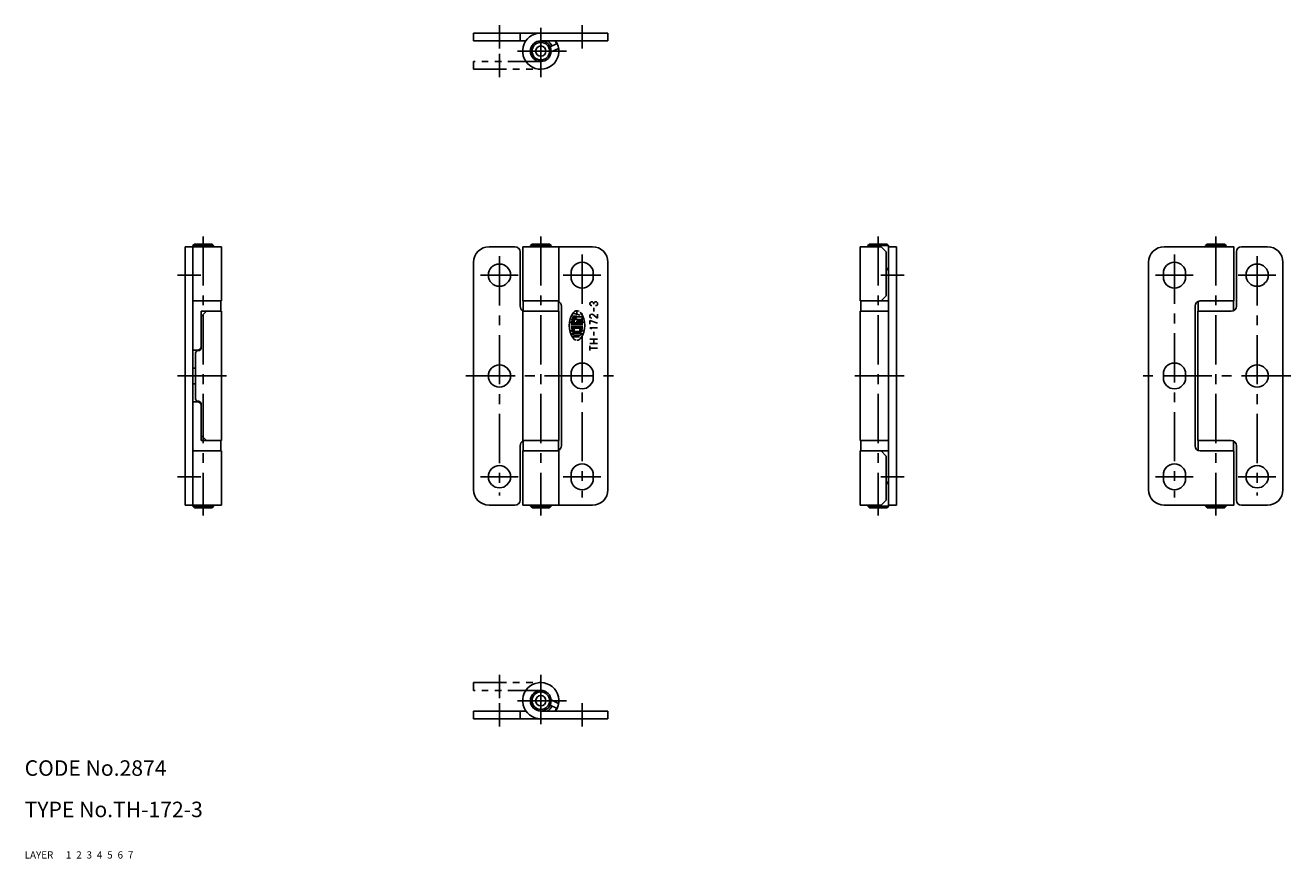
# Model space of a CAD drawing. Extents: x 10 to 255, y 10 to 171.
import ezdxf

# ---------------------------------------------------------------- set-up
doc = ezdxf.new("R2010")
doc.units = 0
doc.header["$MEASUREMENT"] = 0
for name, pattern in [('CENTER', [50.8, 31.75, -6.35, 6.35, -6.35]), ('DASHED', [19.05, 12.7, -6.35]), ('PHANTOM', [63.5, 31.75, -6.35, 6.35, -6.35, 6.35, -6.35])]:
    doc.linetypes.add(name, pattern=pattern)
for name, color, linetype in [('1', 7, 'CONTINUOUS'), ('2', 4, 'CONTINUOUS'), ('3', 2, 'DASHED'), ('4', 1, 'CENTER'), ('5', 6, 'PHANTOM'), ('6', 5, 'CONTINUOUS'), ('7', 3, 'CONTINUOUS')]:
    doc.layers.add(name, color=color, linetype=linetype)
doc.styles.get("Standard").update_dxf_attribs({"font": 'simplex.shx'})

msp = doc.modelspace()

# ---------------------------------------------------------------- linework, layer by layer
at = {"layer": '1', "linetype": 'Continuous'}
for p, q in [((96.9, 169.66), (109.9, 169.66)), ((96.9, 168.16), (96.9, 169.66)), ((105.9, 169.66), (105.9, 168.16)), ((109.9, 169.66), (122.9, 169.66)), ((122.9, 169.66), (122.9, 168.16)), ((96.9, 168.16), (107.02, 168.16)), ((109.9, 168.16), (122.9, 168.16)), ((111.7, 167.01), (113.06, 167.66)), ((113.36, 166.69), (111.89, 166)), ((41.07, 128.34), (41.07, 78.34)), ((41.07, 128.34), (48.07, 128.34)), ((42.87, 128.84), (42.57, 128.54)), ((46.57, 128.54), (42.57, 128.54)), ((42.57, 128.54), (42.57, 128.34)), ((42.57, 128.34), (42.57, 78.34)), ((42.87, 128.84), (46.27, 128.84)), ((46.27, 128.84), (46.57, 128.54)), ((46.57, 128.54), (46.57, 128.34)), ((48.07, 117.84), (48.07, 128.34)), ((104.9, 128.34), (99.9, 128.34)), ((106.4, 117.84), (106.4, 128.34)), ((106.4, 128.34), (119.9, 128.34)), ((108.2, 128.84), (107.9, 128.54)), ((111.9, 128.54), (107.9, 128.54)), ((107.9, 128.54), (107.9, 128.34)), ((108.2, 128.84), (111.6, 128.84)), ((111.6, 128.84), (111.9, 128.54)), ((111.9, 128.54), (111.9, 128.34)), ((113.4, 117.84), (113.4, 128.34)), ((171.72, 117.84), (171.72, 128.34)), ((175.78, 128.34), (171.72, 128.34)), ((173.52, 128.84), (173.22, 128.54)), ((173.22, 128.54), (177.22, 128.54)), ((173.22, 128.54), (173.22, 128.34)), ((176.92, 128.84), (173.52, 128.84)), ((176.72, 127.34), (175.78, 128.34)), ((176.92, 128.84), (177.22, 128.54)), ((177.22, 128.54), (177.22, 128.34)), ((177.22, 128.34), (177.22, 78.34)), ((178.72, 128.34), (177.22, 128.34)), ((178.72, 128.34), (178.72, 78.34)), ((244.05, 128.34), (230.55, 128.34)), ((238.85, 128.84), (238.55, 128.54)), ((238.55, 128.54), (242.55, 128.54)), ((238.55, 128.54), (238.55, 128.34)), ((242.25, 128.84), (238.85, 128.84)), ((242.25, 128.84), (242.55, 128.54)), ((242.55, 128.54), (242.55, 128.34)), ((244.05, 117.84), (244.05, 128.34)), ((245.55, 128.34), (250.55, 128.34)), ((96.9, 125.34), (96.9, 81.34)), ((105.9, 116.84), (105.9, 127.34)), ((122.9, 125.34), (122.9, 81.34)), ((176.72, 118.84), (176.72, 127.34)), ((227.55, 125.34), (227.55, 81.34)), ((244.55, 116.84), (244.55, 127.34)), ((253.55, 125.34), (253.55, 81.34)), ((115.75, 122.49), (115.75, 123.19)), ((120.05, 123.19), (120.05, 122.49)), ((176.72, 124.14), (177.22, 124.14)), ((176.72, 123.84), (176.92, 123.84)), ((176.92, 123.84), (177.22, 124.14)), ((230.4, 123.19), (230.4, 122.49)), ((234.7, 122.49), (234.7, 123.19)), ((48.07, 117.84), (42.57, 117.84)), ((47.97, 117.84), (47.97, 115.84)), ((113.4, 117.84), (106.4, 117.84)), ((106.5, 117.84), (106.5, 115.84)), ((113.3, 117.84), (113.3, 115.84)), ((171.72, 117.84), (177.22, 117.84)), ((171.82, 117.84), (171.82, 115.84)), ((175.78, 117.84), (176.72, 118.84)), ((237.15, 117.76), (237.15, 115.84)), ((237.55, 117.84), (244.05, 117.84)), ((243.95, 117.84), (243.95, 115.93)), ((44.17, 115.84), (44.17, 108.74)), ((44.17, 115.84), (48.07, 115.84)), ((44.17, 114.84), (45.18, 115.84)), ((48.07, 115.84), (48.07, 90.84)), ((106.4, 115.24), (106.4, 91.44)), ((106.45, 115.84), (113.4, 115.84)), ((113.4, 115.84), (113.4, 90.84)), ((113.9, 116.84), (113.9, 89.84)), ((117.52, 115.1), (116.12, 115.47)), ((116.9, 115.95), (116.9, 115.26)), ((120, 115.2), (120.9, 114.53)), ((120.15, 117.31), (120.15, 117.2)), ((120.15, 116.51), (120.15, 115.81)), ((120.9, 115.28), (120.9, 114.53)), ((171.72, 115.84), (171.72, 90.84)), ((177.22, 115.84), (171.72, 115.84)), ((236.55, 116.84), (236.55, 89.84)), ((237.05, 115.84), (237.05, 90.84)), ((243.55, 115.84), (237.05, 115.84)), ((115.73, 113.26), (118.06, 113.26)), ((115.73, 112.93), (118.06, 112.93)), ((115.8, 114.26), (117.89, 114.26)), ((115.8, 113.59), (117.99, 113.59)), ((115.96, 114.59), (116.73, 114.59)), ((116.5, 113.93), (115.96, 113.93)), ((116.73, 114.93), (116.02, 114.93)), ((116.9, 114.76), (117.7, 114.76)), ((117.84, 113.93), (116.9, 113.93)), ((116.9, 113.93), (116.9, 113.76)), ((116.9, 112.93), (116.9, 112.59)), ((119.4, 114.08), (120.9, 113.52)), ((119.4, 114.08), (119.4, 113.33)), ((115.76, 112.59), (118.03, 112.59)), ((116.5, 112.26), (115.86, 112.26)), ((115.98, 110.93), (117.42, 110.93)), ((116.03, 111.93), (117.76, 111.93)), ((116.07, 111.59), (117.72, 111.59)), ((117.51, 111.26), (116.28, 111.26)), ((117.93, 112.26), (117.3, 112.26)), ((119.4, 112.65), (120.9, 112.65)), ((119.4, 112.65), (119.79, 112.46)), ((119.4, 110.48), (120.9, 110.48)), ((120.15, 111.86), (120.15, 111.16)), ((120.15, 109.62), (120.15, 110.48)), ((43.47, 108.34), (42.57, 108.34)), ((43.57, 108.24), (43.67, 108.24)), ((119.4, 109.62), (120.9, 109.62)), ((119.4, 109.19), (119.4, 108.29)), ((119.4, 108.74), (120.9, 108.74)), ((43.07, 98.94), (43.07, 107.74)), ((42.57, 104.84), (43.07, 104.84)), ((115.75, 102.99), (115.75, 103.69)), ((120.05, 103.69), (120.05, 102.99)), ((230.4, 103.69), (230.4, 102.99)), ((234.7, 102.99), (234.7, 103.69)), ((43.07, 101.84), (42.57, 101.84)), ((42.57, 98.34), (43.47, 98.34)), ((43.67, 98.44), (43.57, 98.44)), ((44.17, 97.94), (44.17, 90.84)), ((44.17, 91.84), (45.18, 90.84)), ((44.17, 90.84), (48.07, 90.84)), ((47.97, 88.84), (47.97, 90.84)), ((113.4, 90.84), (106.45, 90.84)), ((106.5, 88.84), (106.5, 90.84)), ((113.3, 88.84), (113.3, 90.84)), ((177.22, 90.84), (171.72, 90.84)), ((171.82, 88.84), (171.82, 90.84)), ((237.05, 90.84), (243.55, 90.84)), ((237.15, 88.93), (237.15, 90.84)), ((243.95, 88.84), (243.95, 90.76)), ((42.57, 88.84), (48.07, 88.84)), ((48.07, 78.34), (48.07, 88.84)), ((105.9, 79.34), (105.9, 89.84)), ((106.4, 78.34), (106.4, 88.84)), ((106.4, 88.84), (113.4, 88.84)), ((113.4, 78.34), (113.4, 88.84)), ((171.72, 78.34), (171.72, 88.84)), ((177.22, 88.84), (171.72, 88.84)), ((175.78, 88.84), (176.72, 87.84)), ((244.05, 88.84), (237.55, 88.84)), ((244.05, 78.34), (244.05, 88.84)), ((244.55, 79.34), (244.55, 89.84)), ((176.72, 87.84), (176.72, 79.34)), ((115.75, 83.49), (115.75, 84.19)), ((120.05, 84.19), (120.05, 83.49)), ((230.4, 84.19), (230.4, 83.49)), ((234.7, 83.49), (234.7, 84.19)), ((176.72, 82.84), (176.92, 82.84)), ((176.72, 82.54), (177.22, 82.54)), ((176.92, 82.84), (177.22, 82.54)), ((176.72, 79.34), (175.78, 78.34)), ((41.07, 78.34), (48.07, 78.34)), ((42.57, 78.14), (42.57, 78.34)), ((42.57, 78.14), (46.57, 78.14)), ((42.87, 77.84), (42.57, 78.14)), ((46.27, 77.84), (42.87, 77.84)), ((46.27, 77.84), (46.57, 78.14)), ((46.57, 78.14), (46.57, 78.34)), ((99.9, 78.34), (104.9, 78.34)), ((106.4, 78.34), (119.9, 78.34)), ((107.9, 78.14), (107.9, 78.34)), ((108.2, 77.84), (107.9, 78.14)), ((107.9, 78.14), (111.9, 78.14)), ((111.6, 77.84), (108.2, 77.84)), ((111.6, 77.84), (111.9, 78.14)), ((111.9, 78.14), (111.9, 78.34)), ((175.78, 78.34), (171.72, 78.34)), ((173.22, 78.14), (173.22, 78.34)), ((173.52, 77.84), (173.22, 78.14)), ((177.22, 78.14), (173.22, 78.14)), ((173.52, 77.84), (176.92, 77.84)), ((176.92, 77.84), (177.22, 78.14)), ((177.22, 78.14), (177.22, 78.34)), ((178.72, 78.34), (177.22, 78.34)), ((244.05, 78.34), (230.55, 78.34)), ((238.55, 78.14), (238.55, 78.34)), ((242.55, 78.14), (238.55, 78.14)), ((238.85, 77.84), (238.55, 78.14)), ((238.85, 77.84), (242.25, 77.84)), ((242.25, 77.84), (242.55, 78.14)), ((242.55, 78.14), (242.55, 78.34)), ((250.55, 78.34), (245.55, 78.34)), ((111.7, 39.68), (113.06, 39.03)), ((113.36, 40), (111.89, 40.69)), ((96.9, 38.53), (96.9, 37.03)), ((96.9, 38.53), (107.02, 38.53)), ((96.9, 37.03), (109.9, 37.03)), ((105.9, 37.03), (105.9, 38.53)), ((109.9, 38.53), (122.9, 38.53)), ((109.9, 37.03), (122.9, 37.03)), ((122.9, 37.03), (122.9, 38.53))]:
    msp.add_line(p, q, dxfattribs=at)
for centre, radius in [((109.9, 166.16), 2), ((109.9, 166.16), 1.7), ((109.9, 166.16), 1), ((101.9, 122.84), 2.15), ((248.55, 122.84), 2.15), ((101.9, 103.34), 2.15), ((248.55, 103.34), 2.15), ((101.9, 83.84), 2.15), ((248.55, 83.84), 2.15), ((109.9, 40.53), 2), ((109.9, 40.53), 1.7), ((109.9, 40.53), 1)]:
    msp.add_circle(centre, radius, dxfattribs=at)
for centre, radius, start, end in [((109.9, 166.16), 3.5, 90, 34.8499), ((109.9, 166.16), 2.4, 25.3769, 56.4427), ((109.9, 166.16), 3.4, 25.3769, 36.0319), ((99.9, 125.34), 3, 90, 180), ((104.9, 127.34), 1, 360, 90), ((119.9, 125.34), 3, 0, 90), ((230.55, 125.34), 3, 90, 180), ((245.55, 127.34), 1, 90, 180), ((250.55, 125.34), 3, 0, 90), ((117.9, 123.19), 2.15, 0, 180), ((232.55, 123.19), 2.15, 0, 180), ((117.9, 122.49), 2.15, 180, 0), ((232.55, 122.49), 2.15, 180, 0), ((112.9, 116.84), 1, 0, 66.4218), ((119.77, 117.31), 0.375, 0, 270), ((120.52, 117.31), 0.375, 270, 180), ((237.55, 116.84), 1, 90, 180), ((106.9, 116.84), 1, 180, 246.4218), ((109.75, 115.25), 3.35, 169.7415, 180.0509), ((119.7, 113.09), 4.3, 144.4623, 215.5377), ((116.9, 115.09), 0.859, 62.2497, 144.4623), ((116.9, 115.09), 0.859, 35.5377, 45.6988), ((114.1, 113.09), 4.3, 324.4623, 35.5377), ((119.77, 114.9), 0.375, 53.1301, 270), ((243.55, 116.84), 1, 270, 0), ((119.7, 113.09), 3.97, 169.8958, 172.2071), ((115.8, 113.63), 0.0333, 172.2071, 270), ((115.96, 113.76), 0.167, 90, 169.8958), ((116.73, 114.76), 0.167, 270, 90), ((117.84, 113.76), 0.167, 10.1042, 90), ((117.99, 113.63), 0.0333, 270, 7.7929), ((114.1, 113.09), 3.97, 7.7929, 10.1042), ((115.86, 112.23), 0.0333, 90, 192.7289), ((119.7, 113.09), 3.97, 192.7289, 193.2681), ((119.7, 113.09), 3.97, 193.2681, 195.2575), ((116.03, 112.09), 0.167, 195.2575, 270), ((116.07, 111.56), 0.0333, 90, 202.944), ((119.7, 113.09), 3.97, 202.944, 206.0144), ((116.28, 111.43), 0.167, 206.0144, 270), ((116.9, 111.09), 0.859, 215.5377, 256.5374), ((116.9, 111.09), 0.859, 270, 324.4623), ((117.51, 111.43), 0.167, 270, 333.9856), ((114.1, 113.09), 3.97, 333.9856, 337.056), ((117.72, 111.56), 0.0333, 337.056, 90), ((117.76, 112.09), 0.167, 270, 344.7425), ((114.1, 113.09), 3.97, 344.7937, 347.2711), ((114.1, 113.09), 3.97, 344.7425, 344.7937), ((117.93, 112.23), 0.0333, 347.2711, 90), ((43.57, 107.74), 0.5, 90, 180), ((43.47, 109.04), 0.7, 270, 0), ((43.67, 108.74), 0.5, 270, 0), ((117.9, 103.69), 2.15, 0, 180), ((232.55, 103.69), 2.15, 0, 180), ((117.9, 102.99), 2.15, 180, 0), ((232.55, 102.99), 2.15, 180, 0), ((43.57, 98.94), 0.5, 180, 270), ((43.47, 97.64), 0.7, 0, 90), ((43.67, 97.94), 0.5, 360, 90), ((106.9, 89.84), 1, 113.5782, 180), ((109.75, 91.44), 3.35, 179.9491, 190.2585), ((243.55, 89.84), 1, 0, 90), ((112.9, 89.84), 1, 293.5782, 360), ((237.55, 89.84), 1, 180, 270), ((117.9, 84.19), 2.15, 0, 180), ((232.55, 84.19), 2.15, 0, 180), ((117.9, 83.49), 2.15, 180, 0), ((232.55, 83.49), 2.15, 180, 0), ((99.9, 81.34), 3, 180, 270), ((119.9, 81.34), 3, 270, 0), ((230.55, 81.34), 3, 180, 270), ((250.55, 81.34), 3, 270, 0), ((104.9, 79.34), 1, 270, 0), ((245.55, 79.34), 1, 180, 270), ((109.9, 40.53), 3.5, 325.1501, 270), ((109.9, 40.53), 2.4, 303.5573, 334.6231), ((109.9, 40.53), 3.4, 323.9681, 334.6231)]:
    msp.add_arc(centre, radius, start, end, dxfattribs=at)
at = {"layer": '4', "linetype": 'CENTER', "ltscale": 0.3}
for p, q in [((101.9, 166.66), (101.9, 171.16)), ((109.9, 161.16), (109.9, 171.16)), ((117.9, 166.66), (117.9, 171.16)), ((101.9, 165.66), (101.9, 161.16)), ((114.9, 166.16), (104.9, 166.16)), ((44.57, 130.34), (44.57, 76.34)), ((109.9, 130.34), (109.9, 76.34)), ((175.22, 130.34), (175.22, 76.34)), ((240.55, 130.34), (240.55, 76.34)), ((101.9, 126.49), (101.9, 80.19)), ((117.9, 126.84), (117.9, 79.84)), ((232.55, 126.84), (232.55, 79.84)), ((248.55, 126.49), (248.55, 80.19)), ((44.07, 122.84), (39.57, 122.84)), ((105.55, 122.84), (98.25, 122.84)), ((114.25, 122.84), (121.55, 122.84)), ((175.72, 122.84), (180.22, 122.84)), ((236.2, 122.84), (228.9, 122.84)), ((244.9, 122.84), (252.2, 122.84)), ((39.57, 103.34), (49.57, 103.34)), ((95.4, 103.34), (124.4, 103.34)), ((180.22, 103.34), (170.22, 103.34)), ((255.05, 103.34), (226.05, 103.34)), ((44.07, 83.84), (39.57, 83.84)), ((105.55, 83.84), (98.25, 83.84)), ((114.25, 83.84), (121.55, 83.84)), ((175.72, 83.84), (180.22, 83.84)), ((236.2, 83.84), (228.9, 83.84)), ((244.9, 83.84), (252.2, 83.84)), ((101.9, 41.03), (101.9, 45.53)), ((109.9, 45.53), (109.9, 35.53)), ((101.9, 40.03), (101.9, 35.53)), ((114.9, 40.53), (104.9, 40.53)), ((117.9, 40.03), (117.9, 35.53))]:
    msp.add_line(p, q, dxfattribs=at)
at = {"layer": '5', "linetype": 'PHANTOM', "ltscale": 0.2}
for p, q in [((109.9, 164.16), (96.9, 164.16)), ((96.9, 164.16), (96.9, 162.66)), ((96.9, 162.66), (109.9, 162.66)), ((96.9, 44.03), (109.9, 44.03)), ((96.9, 42.53), (96.9, 44.03)), ((109.9, 42.53), (96.9, 42.53))]:
    msp.add_line(p, q, dxfattribs=at)

# ---------------------------------------------------------------- texts
at = {"layer": '1', "linetype": 'Continuous', "ltscale": 0.25}
for s, p in [('LAYER', (10, 10)), ('1', (17.98, 10))]:
    msp.add_text(s, height=1.4, dxfattribs=at).set_placement(p)
at = {"layer": '2', "linetype": 'Continuous', "ltscale": 0.25}
msp.add_text('2', height=1.4, dxfattribs=at).set_placement((19.98, 10))
at = {"layer": '3', "linetype": 'DASHED', "ltscale": 0.25}
msp.add_text('3', height=1.4, dxfattribs=at).set_placement((21.98, 10))
at = {"layer": '4', "linetype": 'CENTER', "ltscale": 0.25}
msp.add_text('4', height=1.4, dxfattribs=at).set_placement((23.98, 10))
at = {"layer": '5', "linetype": 'PHANTOM', "ltscale": 0.25}
msp.add_text('5', height=1.4, dxfattribs=at).set_placement((25.98, 10))
at = {"layer": '6', "linetype": 'Continuous', "ltscale": 0.25}
msp.add_text('6', height=1.4, dxfattribs=at).set_placement((27.98, 10))
at = {"layer": '7', "linetype": 'Continuous', "ltscale": 0.25}
for s, height, p in [('CODE No.2874', 3, (10, 26)), ('TYPE No.TH-172-3', 3, (10, 18)), ('7', 1.4, (29.98, 10))]:
    msp.add_text(s, height=height, dxfattribs=at).set_placement(p)

doc.saveas('drawing.dxf')
